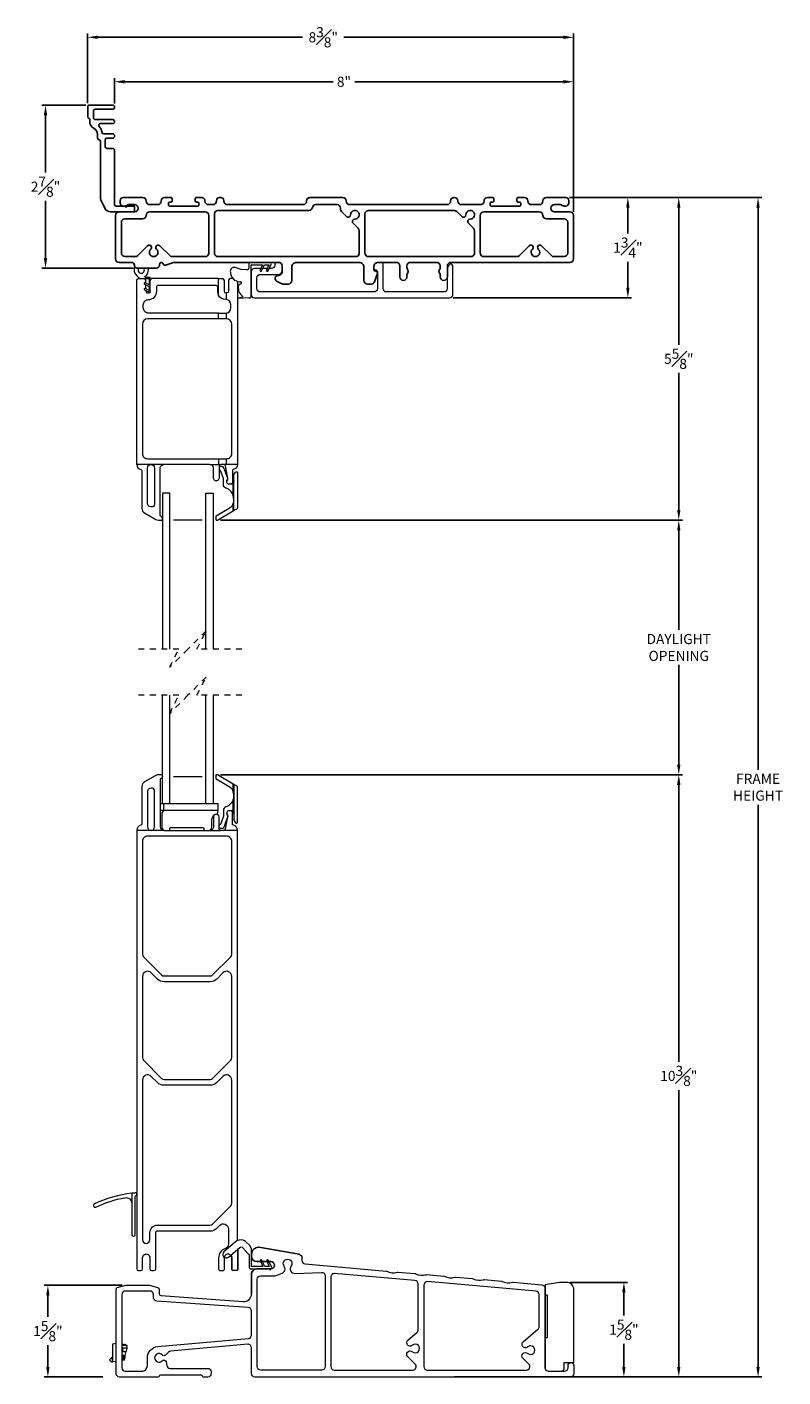
# Model space of a CAD drawing. Extents: x 140.8 to 185.7, y 2.4 to 54.5.
# Drawn here: x 140.8 to 153.9, y 31.1 to 54.5 of the extents above; entities that cross this region are included whole.
import ezdxf

# ---------------------------------------------------------------- set-up
doc = ezdxf.new("R2010")
doc.units = 0
doc.header["$LTSCALE"] = 0.3
doc.header["$MEASUREMENT"] = 0
doc.linetypes.add('HIDDEN', pattern=[0.375, 0.25, -0.125])
doc.styles.add('ARCHITECTURAL', font='simplex.shx')
doc.dimstyles.new('DIM-MMSTACKED', dxfattribs={"dimscale": 0, "dimtxt": 0.125, "dimasz": 0.125, "dimexe": 0.063, "dimexo": 0.063, "dimgap": 0.07, "dimtad": 0, "dimtih": 1, "dimtoh": 1, "dimdec": 4, "dimzin": 4, "dimdsep": 46, "dimlunit": 4, "dimtxsty": 'ARCHITECTURAL', "dimcen": 0.02, "dimclrt": 7, "dimadec": 0, "dimazin": 0, "dimtfac": 0.75, "dimtdec": 4, "dimtmove": 2, "dimatfit": 3, "dimfxl": 1, "dimfrac": 1, "dimtolj": 1, "dimtzin": 4, "dimarcsym": 0})

# ---------------------------------------------------------------- blocks, each defined once
blk = doc.blocks.new('*D0')
at = {"color": 0, "lineweight": -2, "ltscale": 3.333333, "transparency": 16777216}
for p, q in [((146.177, 45.912), (152.189, 45.912)), ((152.126, 45.737), (152.126, 44.009)), ((152.126, 41.675), (152.126, 43.403)), ((146.177, 41.5), (152.189, 41.5))]:
    blk.add_line(p, q, dxfattribs=at)
at = {"color": 0, "ltscale": 3.333333, "transparency": 16777216}
for points in [[(152.097, 45.737), (152.155, 45.737), (152.126, 45.912)], [(152.097, 41.675), (152.155, 41.675), (152.126, 41.5)]]:
    blk.add_solid(points, dxfattribs=at)
at = {"layer": 'Defpoints', "color": 0, "ltscale": 3.333333, "transparency": 16777216}
for p in [(146.114, 45.912), (146.114, 41.5), (152.126, 41.5)]:
    blk.add_point(p, dxfattribs=at)
at = {"color": 7, "ltscale": 3.333333, "transparency": 16777216, "insert": (152.126, 43.939), "char_height": 0.175, "attachment_point": 2, "style": 'ARCHITECTURAL'}
blk.add_mtext('\\A1;DAYLIGHT\\POPENING', dxfattribs=at)
blk = doc.blocks.new('*D1')
at = {"color": 0, "lineweight": -2, "ltscale": 3.333333, "transparency": 16777216}
for p, q in [((144.177, 41.5), (152.189, 41.5)), ((152.126, 41.325), (152.126, 36.526)), ((152.126, 31.238), (152.126, 36.036)), ((148.237, 31.063), (152.189, 31.063))]:
    blk.add_line(p, q, dxfattribs=at)
at = {"color": 0, "ltscale": 3.333333, "transparency": 16777216}
for points in [[(152.097, 41.325), (152.155, 41.325), (152.126, 41.5)], [(152.097, 31.238), (152.155, 31.238), (152.126, 31.063)]]:
    blk.add_solid(points, dxfattribs=at)
at = {"layer": 'Defpoints', "color": 0, "ltscale": 3.333333, "transparency": 16777216}
for p in [(144.114, 41.5), (152.126, 41.5), (148.174, 31.063)]:
    blk.add_point(p, dxfattribs=at)
at = {"color": 7, "ltscale": 3.333333, "transparency": 16777216, "insert": (152.126, 36.281), "char_height": 0.175, "attachment_point": 5, "style": 'ARCHITECTURAL'}
blk.add_mtext('\\A1;10{\\H1.000000x;\\S3#8;}"', dxfattribs=at)
blk = doc.blocks.new('*D2')
at = {"color": 0, "lineweight": -2, "ltscale": 3.333333, "transparency": 16777216}
for p, q in [((150.232, 51.504), (153.564, 51.504)), ((153.501, 51.329), (153.501, 41.587)), ((153.501, 31.238), (153.501, 40.98)), ((148.237, 31.063), (153.564, 31.063))]:
    blk.add_line(p, q, dxfattribs=at)
at = {"color": 0, "ltscale": 3.333333, "transparency": 16777216}
for points in [[(153.472, 51.329), (153.53, 51.329), (153.501, 51.504)], [(153.472, 31.238), (153.53, 31.238), (153.501, 31.063)]]:
    blk.add_solid(points, dxfattribs=at)
at = {"layer": 'Defpoints', "color": 0, "ltscale": 3.333333, "transparency": 16777216}
for p in [(150.169, 51.504), (148.174, 31.063), (153.501, 31.063)]:
    blk.add_point(p, dxfattribs=at)
at = {"color": 7, "ltscale": 3.333333, "transparency": 16777216, "insert": (153.501, 41.284), "char_height": 0.175, "attachment_point": 5, "style": 'ARCHITECTURAL'}
blk.add_mtext('\\A1;FRAME\\PHEIGHT', dxfattribs=at)
blk = doc.blocks.new('*D3')
at = {"color": 0, "lineweight": -2, "ltscale": 3.333333, "transparency": 16777216}
for p, q in [((150.232, 51.504), (151.306, 51.504)), ((151.243, 51.329), (151.243, 50.881)), ((151.243, 49.942), (151.243, 50.391)), ((148.213, 49.767), (151.306, 49.767))]:
    blk.add_line(p, q, dxfattribs=at)
at = {"color": 0, "ltscale": 3.333333, "transparency": 16777216}
for points in [[(151.214, 51.329), (151.272, 51.329), (151.243, 51.504)], [(151.214, 49.942), (151.272, 49.942), (151.243, 49.767)]]:
    blk.add_solid(points, dxfattribs=at)
at = {"layer": 'Defpoints', "color": 0, "ltscale": 3.333333, "transparency": 16777216}
for p in [(150.169, 51.504), (148.15, 49.767), (151.243, 49.767)]:
    blk.add_point(p, dxfattribs=at)
at = {"color": 7, "ltscale": 3.333333, "transparency": 16777216, "insert": (151.243, 50.636), "char_height": 0.175, "attachment_point": 5, "style": 'ARCHITECTURAL'}
blk.add_mtext('\\A1;1{\\H1.000000x;\\S3#4;}"', dxfattribs=at)
blk = doc.blocks.new('*D4')
at = {"color": 0, "lineweight": -2, "ltscale": 3.333333, "transparency": 16777216}
for p, q in [((150.232, 51.504), (152.189, 51.504)), ((152.126, 51.329), (152.126, 48.953)), ((152.126, 46.087), (152.126, 48.463)), ((144.177, 45.912), (152.189, 45.912))]:
    blk.add_line(p, q, dxfattribs=at)
at = {"color": 0, "ltscale": 3.333333, "transparency": 16777216}
for points in [[(152.097, 51.329), (152.155, 51.329), (152.126, 51.504)], [(152.097, 46.087), (152.155, 46.087), (152.126, 45.912)]]:
    blk.add_solid(points, dxfattribs=at)
at = {"layer": 'Defpoints', "color": 0, "ltscale": 3.333333, "transparency": 16777216}
for p in [(150.169, 51.504), (152.126, 51.504), (144.114, 45.912)]:
    blk.add_point(p, dxfattribs=at)
at = {"color": 7, "ltscale": 3.333333, "transparency": 16777216, "insert": (152.126, 48.708), "char_height": 0.175, "attachment_point": 5, "style": 'ARCHITECTURAL'}
blk.add_mtext('\\A1;5{\\H1.000000x;\\S5#8;}"', dxfattribs=at)
blk = doc.blocks.new('*D5')
at = {"color": 0, "lineweight": -2, "ltscale": 3.333333, "transparency": 16777216}
for p, q in [((142.475, 32.653), (141.121, 32.653)), ((141.184, 32.478), (141.184, 32.103)), ((141.184, 31.238), (141.184, 31.613)), ((142.139, 31.063), (141.121, 31.063))]:
    blk.add_line(p, q, dxfattribs=at)
at = {"color": 0, "ltscale": 3.333333, "transparency": 16777216}
for points in [[(141.155, 32.478), (141.213, 32.478), (141.184, 32.653)], [(141.155, 31.238), (141.213, 31.238), (141.184, 31.063)]]:
    blk.add_solid(points, dxfattribs=at)
at = {"layer": 'Defpoints', "color": 0, "ltscale": 3.333333, "transparency": 16777216}
for p in [(142.538, 32.653), (141.184, 31.063), (142.202, 31.063)]:
    blk.add_point(p, dxfattribs=at)
at = {"color": 7, "ltscale": 3.333333, "transparency": 16777216, "insert": (141.184, 31.858), "char_height": 0.175, "attachment_point": 5, "style": 'ARCHITECTURAL'}
blk.add_mtext('\\A1;1{\\H1.000000x;\\S5#8;}"', dxfattribs=at)
blk = doc.blocks.new('*D14')
at = {"color": 0, "lineweight": -2, "ltscale": 3.333333, "transparency": 16777216}
for p, q in [((141.874, 53.137), (141.874, 54.343)), ((142.049, 54.28), (145.602, 54.28)), ((150.124, 54.28), (146.317, 54.28)), ((150.299, 51.257), (150.299, 54.343))]:
    blk.add_line(p, q, dxfattribs=at)
at = {"color": 0, "ltscale": 3.333333, "transparency": 16777216}
for points in [[(142.049, 54.31), (142.049, 54.251), (141.874, 54.28)], [(150.124, 54.31), (150.124, 54.251), (150.299, 54.28)]]:
    blk.add_solid(points, dxfattribs=at)
at = {"layer": 'Defpoints', "color": 0, "ltscale": 3.333333, "transparency": 16777216}
for p in [(150.299, 54.28), (141.874, 53.074), (150.299, 51.194)]:
    blk.add_point(p, dxfattribs=at)
at = {"color": 7, "ltscale": 3.333333, "transparency": 16777216, "insert": (145.96, 54.28), "char_height": 0.175, "attachment_point": 5, "style": 'ARCHITECTURAL'}
blk.add_mtext('\\A1;8{\\H1.000000x;\\S3#8;}"', dxfattribs=at)
blk = doc.blocks.new('*D15')
at = {"color": 0, "lineweight": -2, "ltscale": 3.333333, "transparency": 16777216}
for p, q in [((141.841, 53.104), (141.08, 53.104)), ((141.143, 52.929), (141.143, 51.936)), ((141.143, 50.454), (141.143, 51.446)), ((142.671, 50.279), (141.08, 50.279))]:
    blk.add_line(p, q, dxfattribs=at)
at = {"color": 0, "ltscale": 3.333333, "transparency": 16777216}
for points in [[(141.114, 52.929), (141.172, 52.929), (141.143, 53.104)], [(141.114, 50.454), (141.172, 50.454), (141.143, 50.279)]]:
    blk.add_solid(points, dxfattribs=at)
at = {"layer": 'Defpoints', "color": 0, "ltscale": 3.333333, "transparency": 16777216}
for p in [(141.904, 53.104), (141.143, 50.279), (142.734, 50.279)]:
    blk.add_point(p, dxfattribs=at)
at = {"color": 7, "ltscale": 3.333333, "transparency": 16777216, "insert": (141.143, 51.691), "char_height": 0.175, "attachment_point": 5, "style": 'ARCHITECTURAL'}
blk.add_mtext('\\A1;2{\\H1.000000x;\\S7#8;}"', dxfattribs=at)
blk = doc.blocks.new('*D16')
at = {"color": 0, "lineweight": -2, "ltscale": 3.333333, "transparency": 16777216}
for p, q in [((142.339, 53.132), (142.339, 53.573)), ((142.514, 53.51), (146.132, 53.51)), ((150.124, 53.51), (146.506, 53.51)), ((150.299, 51.257), (150.299, 53.573))]:
    blk.add_line(p, q, dxfattribs=at)
at = {"color": 0, "ltscale": 3.333333, "transparency": 16777216}
for points in [[(142.514, 53.539), (142.514, 53.48), (142.339, 53.51)], [(150.124, 53.539), (150.124, 53.48), (150.299, 53.51)]]:
    blk.add_solid(points, dxfattribs=at)
at = {"layer": 'Defpoints', "color": 0, "ltscale": 3.333333, "transparency": 16777216}
for p in [(150.299, 53.51), (142.339, 53.069), (150.299, 51.194)]:
    blk.add_point(p, dxfattribs=at)
at = {"color": 7, "ltscale": 3.333333, "transparency": 16777216, "insert": (146.319, 53.51), "char_height": 0.175, "attachment_point": 5, "style": 'ARCHITECTURAL'}
blk.add_mtext('\\A1;8"', dxfattribs=at)
blk = doc.blocks.new('*D22')
at = {"color": 0, "lineweight": -2, "ltscale": 3.333333, "transparency": 16777216}
for p, q in [((150.244, 32.703), (151.237, 32.703)), ((151.174, 32.528), (151.174, 32.128)), ((151.174, 31.238), (151.174, 31.638)), ((150.309, 31.063), (151.237, 31.063))]:
    blk.add_line(p, q, dxfattribs=at)
at = {"color": 0, "ltscale": 3.333333, "transparency": 16777216}
for points in [[(151.145, 32.528), (151.203, 32.528), (151.174, 32.703)], [(151.145, 31.238), (151.203, 31.238), (151.174, 31.063)]]:
    blk.add_solid(points, dxfattribs=at)
at = {"layer": 'Defpoints', "color": 0, "ltscale": 3.333333, "transparency": 16777216}
for p in [(150.181, 32.703), (150.246, 31.063), (151.174, 31.063)]:
    blk.add_point(p, dxfattribs=at)
at = {"color": 7, "ltscale": 3.333333, "transparency": 16777216, "insert": (151.174, 31.883), "char_height": 0.175, "attachment_point": 5, "style": 'ARCHITECTURAL'}
blk.add_mtext('\\A1;1{\\H1.000000x;\\S5#8;}"', dxfattribs=at)
blk = doc.blocks.new('WS')
at = {"color": 7, "linetype": 'Continuous', "lineweight": 0}
for p, q in [((-0.575, 0.041), (-0.586, 0.236)), ((-0.082, 0.181), (-0.05, 0.284)), ((-0.575, 0.041), (-0.575, 0.026)), ((-0.555, 0.006), (-0.006, 0.006)), ((-0.295, 0.205), (-0.295, 0.193)), ((-0.091, 0.083), (-0.082, 0.179)), ((0.01, 0.046), (-0.061, 0.046)), ((0, 0), (0, -0.192)), ((0.04, -0.333), (0.04, 0.016)), ((-0.106, -0.175), (0, -0.225)), ((0, -0.192), (-0.094, -0.148)), ((0, -0.225), (0, -0.303)), ((-0.106, -0.286), (0.008, -0.34)), ((0, -0.303), (-0.094, -0.259)), ((0.032, -0.34), (0.04, -0.333))]:
    blk.add_line(p, q, dxfattribs=at)
for centre, radius, start, end in [((-0.581, 0.236), 0.00525, 9.6608, 184.56), ((-0.286, 0.267), 0.291, 185.8409, 202.8787), ((-0.127, 0.197), 0.168, 97.7235, 177.2478), ((-0.068, -0.076), 0.447, 98.0066, 100.507), ((-0.112, 0.304), 0.0655, 342.5423, 105.997), ((-0.555, 0.026), 0.02, 179.4303, 269.9999), ((-0.549, 0.157), 0.00661, 214.0168, 324.8338), ((-0.394, 0.052), 0.181, 114.0332, 145.8251), ((-0.388, -0.033), 0.263, 87.7165, 107.706), ((-0.381, 0.18), 0.0495, 7.7775, 85.6118), ((-0.32, 0.188), 0.012, 187.7853, 230.8514), ((-0.315, 0.194), 0.0201, 230.8533, 356.1939), ((-0.056, 0.081), 0.0346, 175.7253, 262.0685), ((-0.073, 0.178), 0.00987, 162.4669, 175.0824), ((-0.006, 0), 0.006, 359.9857, 90.0066), ((0.01, 0.016), 0.03, 0.0007, 90.0005), ((-0.1, -0.162), 0.015, 64.9229, 244.9321), ((-0.1, -0.273), 0.015, 64.9229, 244.9321), ((0.02, -0.324), 0.02, 232.0649, 306.0981)]:
    blk.add_arc(centre, radius, start, end, dxfattribs=at)

msp = doc.modelspace()

# ---------------------------------------------------------------- linework, layer by layer
at = {"color": 7, "linetype": 'Continuous', "lineweight": 0}
msp.add_line((144.3942, 50.0995), (144.3479, 50.0995), dxfattribs=at)
at = {"color": 7, "linetype": 'Continuous'}
msp.add_lwpolyline([(142.5125, 51.3545), (142.369, 51.3545, -0.4142136), (142.339, 51.3845), (142.339, 52.3245, 0.4142136), (142.309, 52.3545), (142.2091, 52.3545, -0.4142136), (142.1791, 52.3845), (142.1791, 52.5045, -0.4142136), (142.2091, 52.5345), (142.309, 52.5345, 0.4142136), (142.339, 52.5645), (142.339, 52.5745, 0.4142136), (142.309, 52.6045), (142.153, 52.6045, -0.3671347), (142.1234, 52.6296, 0.1448169), (142.0727, 52.7343, -0.6513989), (142.0949, 52.7845), (142.309, 52.7845, 0.4142136), (142.339, 52.8145), (142.339, 52.8245, 0.4142136), (142.309, 52.8545), (142.0054, 52.8545, -0.4142136), (141.9754, 52.8845), (141.9754, 53.0045, -0.4142136), (142.0054, 53.0345), (142.309, 53.0345, 0.4142136), (142.339, 53.0645), (142.339, 53.0745, 0.4142136), (142.309, 53.1045), (141.9041, 53.1045, 0.4142136), (141.8741, 53.0745), (141.8741, 52.9071, 0.2932528), (141.8916, 52.8798, -0.2932528), (141.9091, 52.8526), (141.9091, 52.8193, 0.2827444), (141.9776, 52.7078, -0.2827444), (142.0462, 52.5963), (142.0462, 52.5317, 0.3799185), (142.0726, 52.5019, -0.3799185), (142.0991, 52.4721), (142.0991, 51.476, 0.1134065), (142.1021, 51.4629), (142.1731, 51.3165, 0.2873108), (142.2721, 51.2545), (142.689, 51.2545), (142.689, 51.3545), (142.5649, 51.3545, 0.1989124), (142.5543, 51.3501), (142.5387, 51.3345), (142.5231, 51.3501, 0.1989124), (142.5125, 51.3545), (142.4915, 51.3545)], format="xyb", dxfattribs=at)
for points in [[(149.509, 51.4445), (149.509, 51.4395, 0.4142136), (149.569, 51.3795), (149.709, 51.3795, 0.4142136), (149.769, 51.4395), (149.769, 51.4445, -0.4142136), (149.829, 51.5045), (150.169, 51.5045, -0.4142136), (150.219, 51.4545), (150.219, 51.4045, -0.4142136), (150.169, 51.3545), (150.1464, 51.3545, -0.1573774), (150.1055, 51.3677, 0.1573774), (150.069, 51.3795), (149.969, 51.3795, 1), (149.969, 51.2545), (150.239, 51.2545, -0.4142136), (150.299, 51.1945), (150.299, 50.4395, -0.4142136), (150.239, 50.3795), (148.172, 50.3795, 0.4142136), (148.112, 50.3195), (148.112, 50.13, -1), (147.987, 50.13), (147.987, 50.166, 0.1690999), (147.9805, 50.1847, -0.3481553), (147.9805, 50.2623, 0.1690999), (147.987, 50.2809), (147.987, 50.3195, 0.4142136), (147.927, 50.3795), (147.472, 50.3795, 0.4142136), (147.412, 50.3195), (147.412, 50.2809, 0.1690999), (147.4185, 50.2623, -0.3481553), (147.4185, 50.1847, 0.1690999), (147.412, 50.166), (147.412, 50.13, -1), (147.287, 50.13), (147.287, 50.3195, 0.4142136), (147.227, 50.3795), (146.916, 50.3795, 0.4142136), (146.836, 50.2995), (146.836, 50.263, 0.4142136), (146.8695, 50.2295, -0.519687), (146.901, 50.1846), (146.8503, 50.0441, -0.3160605), (146.7938, 50.0045), (146.726, 50.0045, -0.4142136), (146.666, 50.0645), (146.666, 50.2995, 0.4142136), (146.586, 50.3795), (145.496, 50.3795, 0.4142136), (145.416, 50.2995), (145.416, 50.0645, -0.4142136), (145.356, 50.0045), (145.261, 50.0045, -0.1236609), (145.2327, 50.0116), (145.151, 50.0554, -0.7798964), (145.1746, 50.1495, 0.4142136), (145.246, 50.2208), (145.246, 50.3195, 0.4142136), (145.186, 50.3795), (143.3799, 50.3795, 0.0782563), (143.3645, 50.3771), (143.2217, 50.3309, -0.4291096), (143.1835, 50.3517), (143.182, 50.3572, 0.3394543), (143.153, 50.3795), (143.152, 50.3795, 0.4142136), (143.122, 50.3495), (143.122, 50.3395, -0.4142136), (143.062, 50.2795), (142.734, 50.2795, -0.4142136), (142.684, 50.3295, 0.4142136), (142.634, 50.3795), (142.419, 50.3795, -0.4142136), (142.359, 50.4395), (142.359, 51.1945, -0.4142136), (142.419, 51.2545), (142.689, 51.2545, 1), (142.689, 51.3795), (142.589, 51.3795, 0.1573774), (142.5524, 51.3677, -0.1573774), (142.5115, 51.3545), (142.489, 51.3545, -0.4142136), (142.439, 51.4045), (142.439, 51.4545, -0.4142136), (142.489, 51.5045), (142.829, 51.5045, -0.4142136), (142.889, 51.4445), (142.889, 51.4395, 0.4142136), (142.949, 51.3795), (143.089, 51.3795, 0.4142136), (143.149, 51.4395), (143.149, 51.4445, -0.4142136), (143.209, 51.5045), (143.319, 51.5045, -0.4142136), (143.339, 51.4845), (143.339, 51.4445, -0.4142136), (143.319, 51.4245), (143.294, 51.4245, 0.4142136), (143.274, 51.4045), (143.274, 51.3745, 0.4142136), (143.294, 51.3545), (143.784, 51.3545, 0.4142136), (143.804, 51.3745), (143.804, 51.4045, 0.4142136), (143.784, 51.4245), (143.759, 51.4245, -0.4142136), (143.739, 51.4445), (143.739, 51.4845, -0.4142136), (143.759, 51.5045), (143.849, 51.5045, -0.4142136), (143.909, 51.4445), (143.909, 51.4395, 0.4142136), (143.969, 51.3795), (144.049, 51.3795, 0.4142136), (144.109, 51.4395), (144.109, 51.4545, -0.4142136), (144.159, 51.5045), (144.184, 51.5045, -0.4142136), (144.234, 51.4545), (144.234, 51.4395, 0.4142136), (144.294, 51.3795), (145.6115, 51.3795, 0.4142136), (145.6715, 51.4395), (145.6715, 51.4445, -0.4142136), (145.7315, 51.5045), (146.299, 51.5045, -0.4142136), (146.359, 51.4445), (146.359, 51.4395, 0.4142136), (146.419, 51.3795), (148.109, 51.3795, 0.4142136), (148.169, 51.4395), (148.169, 51.4445, -0.4142136), (148.229, 51.5045), (148.234, 51.5045, -0.4142136), (148.294, 51.4445), (148.294, 51.4395, 0.4142136), (148.354, 51.3795), (148.689, 51.3795, 0.4142136), (148.749, 51.4395), (148.749, 51.4445, -0.4142136), (148.809, 51.5045), (148.899, 51.5045, -0.4142136), (148.919, 51.4845), (148.919, 51.4445, -0.4142136), (148.899, 51.4245), (148.874, 51.4245, 0.4142136), (148.854, 51.4045), (148.854, 51.3745, 0.4142136), (148.874, 51.3545), (149.364, 51.3545, 0.4142136), (149.384, 51.3745), (149.384, 51.4045, 0.4142136), (149.364, 51.4245), (149.339, 51.4245, -0.4142136), (149.319, 51.4445), (149.319, 51.4845, -0.4142136), (149.339, 51.5045), (149.449, 51.5045, -0.4142136)], [(142.889, 51.1945, -0.4142136), (142.829, 51.1345), (142.519, 51.1345, 0.4142136), (142.459, 51.0745), (142.459, 50.5395, 0.4142136), (142.519, 50.4795), (142.699, 50.4795, 0.1989124), (142.7415, 50.497), (142.9125, 50.6681, -1.0189013), (142.968, 50.6105, 2.5481374), (143.07, 50.6105, -1.0189013), (143.1255, 50.6681), (143.2965, 50.497, 0.1989124), (143.3389, 50.4795), (143.914, 50.4795, 0.3659774), (143.9731, 50.5295, 0.0418865), (143.974, 50.5395), (143.974, 50.9895), (143.974, 51.1945, 0.4142136), (143.914, 51.2545), (142.949, 51.2545, 0.4142136)], [(146.5062, 51.1295, 2.5481374), (146.434, 51.2017, -0.6818059), (146.3658, 51.1719), (146.2766, 51.2611, -0.1989124), (146.259, 51.3035), (146.259, 51.3195, 0.4142136), (146.199, 51.3795), (145.8298, 51.3795, 0.3659774), (145.7706, 51.3295, -0.3659774), (145.7115, 51.2795), (144.134, 51.2795, 0.4142136), (144.074, 51.2195), (144.074, 50.9895), (144.074, 50.5395, 0.0418865), (144.0748, 50.5295, 0.3659774), (144.134, 50.4795), (146.524, 50.4795, 0.3659774), (146.5831, 50.5295, 0.0418865), (146.584, 50.5395), (146.584, 50.9288, 0.1989124), (146.5664, 50.9713), (146.5482, 50.9895), (146.4764, 51.0613, -0.6818059)], [(148.5062, 51.1295, 2.5481374), (148.434, 51.2017, -0.6818059), (148.3658, 51.1719), (148.2758, 51.2619, 0.1989124), (148.2333, 51.2795), (146.744, 51.2795, 0.4142136), (146.684, 51.2195), (146.684, 50.9895), (146.684, 50.5395, 0.0418865), (146.6848, 50.5295, 0.3659774), (146.744, 50.4795), (148.524, 50.4795, 0.3659774), (148.5831, 50.5295, 0.0418865), (148.584, 50.5395), (148.584, 50.9288, 0.1989124), (148.5664, 50.9713), (148.5482, 50.9895), (148.4764, 51.0613, -0.6818059)], [(150.139, 51.1345), (149.829, 51.1345, -0.4142136), (149.769, 51.1945, 0.4142136), (149.709, 51.2545), (148.744, 51.2545, 0.4142136), (148.684, 51.1945), (148.684, 50.9895), (148.684, 50.5395, 0.0418865), (148.6848, 50.5295, 0.3659774), (148.744, 50.4795), (149.319, 50.4795, 0.1989124), (149.3615, 50.497), (149.5325, 50.6681, -1.0189013), (149.588, 50.6105, 2.5481374), (149.69, 50.6105, -1.0189013), (149.7455, 50.6681), (149.9165, 50.497, 0.1989124), (149.9589, 50.4795), (150.139, 50.4795, 0.4142136), (150.199, 50.5395), (150.199, 51.0745, 0.4142136)]]:
    msp.add_lwpolyline(points, format="xyb", close=True, dxfattribs=at)
at = {"color": 7, "linetype": 'Continuous', "lineweight": 0}
for points in [[(142.6923, 50.3018, 0.3580879), (142.7253, 50.1467), (142.761, 50.112, 0.1884863), (142.7908, 50.0995)], [(144.8761, 50.272), (144.7697, 50.272, 0.4142223), (144.7097, 50.212), (144.7097, 49.827, 0.4142334), (144.7697, 49.767), (148.1497, 49.767, 0.4142338), (148.2097, 49.827), (148.2097, 50.302, 0.4142234), (148.1597, 50.352, 0.1368546), (148.1367, 50.3294), (148.1097, 50.2827), (148.1097, 49.927, -0.4142083), (148.0497, 49.867), (147.0597, 49.867, -0.4142112), (146.9997, 49.927), (146.9997, 50.3495, 0.4142271), (146.9697, 50.3795), (146.8997, 50.3795, 0.3831177), (146.8372, 50.3099), (146.8372, 50.2795, 0.4142157), (146.8672, 50.2495), (146.8697, 50.2495, -0.4142239), (146.8997, 50.2195), (146.8997, 49.927, -0.4142112), (146.8397, 49.867), (144.8697, 49.867, -0.4142108), (144.8097, 49.927), (144.8097, 50.112, -0.4142223), (144.8697, 50.172), (145.1847, 50.172, 0.4142108), (145.2447, 50.232), (145.2447, 50.332)], [(145.1431, 50.3795, 0.2324503), (145.1197, 50.332, -0.4142108), (145.0597, 50.272), (145.0203, 50.272)], [(144.1442, 49.3995), (144.1442, 49.4995), (144.2692, 49.4995), (144.2772, 49.4998), (144.2772, 49.3995), (144.1442, 49.3995), (142.9142, 49.3995, 0.4141991), (142.8242, 49.3095), (142.8242, 47.0665, 0.4142232), (142.9142, 46.9765), (144.1442, 46.9765), (144.2772, 46.9765), (144.2772, 46.8765), (144.2372, 46.8765), (144.1842, 46.8765, 0.414198), (144.1542, 46.8465), (144.1542, 46.6445, -1.0000016), (144.0542, 46.6445), (144.0542, 46.8165, 0.4141994), (143.9942, 46.8765), (143.1942, 46.8765), (142.9742, 46.8765, -0.4142072), (143.0342, 46.8165), (143.0342, 46.1865, -0.4931671), (142.9775, 46.143), (142.9475, 46.1511, -0.3394362), (142.9142, 46.1945), (142.9142, 46.8165, -0.4141989), (142.9742, 46.8765), (142.7242, 46.8765), (142.7242, 50.0695, -0.4141779), (142.7542, 50.0995), (142.7908, 50.0995), (142.9382, 50.0995), (142.9382, 49.9878), (142.8715, 50.0231, 0.9999849), (142.8598, 50.0011), (142.9382, 49.9595), (142.9382, 49.8918), (142.8715, 49.9272, 0.9999271), (142.8598, 49.9051), (142.943, 49.8609, 0.2828181), (142.9534, 49.861), (142.9672, 49.8695), (142.9582, 49.8695), (142.9582, 50.1095, 0.4142876), (142.9482, 50.1195), (142.8783, 50.1195, -0.7437575), (142.8721, 50.1402, 0.0779669), (142.9007, 50.1663, 0.244746), (142.9231, 50.2795)], [(142.7608, 50.2795), (142.7524, 50.2655), (142.7482, 50.2445, 1.4218213), (142.8456, 50.2795)], [(142.8802, 50.0185), (142.8802, 50.0695, 0.4141736), (142.8502, 50.0995)], [(144.1442, 50.0995), (142.9882, 50.0995, 0.4141736), (142.9582, 50.0695)], [(144.2392, 50.0769), (144.2396, 50.0753), (144.2402, 50.0695), (144.2402, 49.8795, 0.4141982), (144.2702, 49.8495), (144.2772, 49.8495), (144.2772, 49.7342), (144.2702, 49.7345, -0.2695216), (144.1442, 49.8077), (144.1442, 50.0995), (144.2102, 50.0995), (144.216, 50.0989), (144.2187, 50.0982)], [(144.3182, 50.0736), (144.3182, 49.8795, -0.4141976), (144.2882, 49.8495), (144.2772, 49.8495)], [(144.1442, 49.4995), (142.9292, 49.4995, -0.4142151), (142.8392, 49.5895), (142.8392, 49.6455, -0.4142185), (142.9282, 49.7345, 0.4142177), (143.0732, 49.8795), (143.0732, 49.9545, -0.4142228), (143.1032, 49.9845), (144.0952, 49.9845, -0.4142239), (144.1252, 49.9545), (144.1252, 49.8795, 0.1301433), (144.1442, 49.8077)], [(142.8802, 49.8943), (142.8802, 49.8795, 0.4141989), (142.9102, 49.8495), (142.9282, 49.8495, 0.2176254), (142.9509, 49.8598)], [(144.4742, 50.0503), (144.4742, 46.8765, -0.3616214), (144.4006, 46.788, 0.3616376), (144.3842, 46.7683), (144.3842, 46.5665, -0.4142383), (144.3542, 46.5365)], [(144.2772, 49.4998, 0.3882949), (144.3592, 49.5895), (144.3592, 49.6455, 0.3912317), (144.2772, 49.7342)], [(144.2772, 46.9765), (144.2842, 46.9765, 0.4142228), (144.3742, 47.0665), (144.3742, 49.3095, 0.4141988), (144.2842, 49.3995), (144.2772, 49.3995)], [(142.7242, 46.8765, 0.3616052), (142.7978, 46.788, -0.3616204), (142.8142, 46.7683), (142.8142, 46.1156, 0.2679326), (142.8592, 46.0377), (143.0553, 45.9244, 0.1317248), (143.1003, 45.9124), (143.1452, 45.9124, 0.4142771), (143.1742, 45.9414)], [(143.1742, 45.9434, 0.3211261), (143.1545, 45.9708, -0.3211766), (143.1342, 45.9992), (143.1342, 46.8165, -0.4142129), (143.1942, 46.8765)], [(144.2892, 46.584), (144.2892, 46.6065, 0.4403353), (144.303, 46.6325), (144.2372, 46.8182, 0.3175119), (144.2042, 46.8415), (144.1842, 46.8415, 0.2632627), (144.1542, 46.8245)], [(144.4092, 46.5915, -0.1543575), (144.3992, 46.5598, -0.2442894), (144.3542, 46.5365), (144.3192, 46.5365, -0.41422), (144.2892, 46.5665), (144.2892, 46.584, -0.1988625), (144.298, 46.6053, 0.1990096), (144.3042, 46.6203), (144.3042, 46.6339, 0.0430973), (144.3037, 46.639), (144.2668, 46.8516, 0.3645934), (144.2372, 46.8765)], [(144.4092, 46.2898), (144.4042, 46.2898), (144.4042, 46.2437, -0.0648137), (144.3992, 46.2053, -0.1996557), (144.3292, 46.1138), (144.1042, 45.9839, 0.2678941), (144.0942, 45.9666), (144.0942, 45.9319, 0.5773783), (144.1242, 45.9146), (144.3992, 46.0734, -0.0031389), (144.4092, 46.0792), (144.4092, 46.6728, -0.1989029), (144.4385, 46.7435), (144.44, 46.745, -0.6682168), (144.4742, 46.7309), (144.4742, 46.1282, -0.2679473), (144.4642, 46.1109), (144.4092, 46.0792)], [(144.4042, 46.2898, 0.0579298), (144.3992, 46.3328, 0.2665757), (144.2716, 46.4691, -0.3295744), (144.2292, 46.5265), (144.2292, 46.6313), (144.1793, 46.7718, -0.2263966), (144.1542, 46.7884)], [(143.1742, 41.4705, 0.4141394), (143.1452, 41.4995), (143.1003, 41.4995, 0.1316681), (143.0553, 41.4874), (142.8592, 41.3742, 0.2679623), (142.8142, 41.2962), (142.8142, 40.6435, -0.3616733), (142.7978, 40.6238, 0.3616223), (142.7242, 40.5353), (142.7242, 34.2327), (142.7242, 34.228), (142.7242, 32.9377, 0.4141779), (142.7542, 32.9077), (142.7967, 32.9077, 0.4141744), (142.8267, 32.9377), (142.8267, 33.1292, -1.000003), (142.9517, 33.1292), (142.9517, 32.9377, 0.4141744), (142.9817, 32.9077), (143.0242, 32.9077, 0.4141758), (143.0542, 32.9377), (143.0542, 33.5652, -0.4142196), (143.0842, 33.5952), (143.9993, 33.5952, 0.1989087), (144.1125, 33.6421), (144.1605, 33.6901, -0.6681707), (144.3142, 33.6265), (144.3142, 33.367, -0.3197642), (144.2536, 33.2819, 0.3181705), (144.1442, 33.1293), (144.1442, 32.9378, 0.4142241), (144.1742, 32.9078), (144.2167, 32.9078, 0.4142237), (144.2467, 32.9378), (144.2467, 33.1293), (144.2467, 33.1311)], [(143.1742, 41.4685, -0.3211205), (143.1545, 41.441, 0.3211865), (143.1342, 41.4126), (143.1342, 40.5953, 0.4142067), (143.1942, 40.5353), (143.9942, 40.5353), (144.1842, 40.5353, -0.4142184), (144.1542, 40.5653), (144.1542, 40.7673, 0.9999823), (144.0542, 40.7673), (144.0542, 40.5953, -0.4141994), (143.9942, 40.5353)], [(144.4092, 41.3327), (144.4092, 40.739, 0.1989174), (144.4385, 40.6683), (144.44, 40.6668, 0.6681384), (144.4742, 40.6809), (144.4742, 41.2836, 0.2679864), (144.4642, 41.3009), (144.4092, 41.3327), (144.409, 41.3327), (144.4086, 41.333), (144.4078, 41.3334), (144.4068, 41.334), (144.4056, 41.3347), (144.4042, 41.3355), (144.4026, 41.3365), (144.4009, 41.3374), (144.3992, 41.3384), (144.1242, 41.4972, 0.5773783), (144.0942, 41.4799), (144.0942, 41.4452, 0.2678941), (144.1042, 41.4279), (144.3292, 41.298, -0.1996557), (144.3992, 41.2065), (144.3992, 41.3384)], [(144.4042, 41.1681, 0.0648201), (144.3992, 41.2065), (144.4092, 41.2065)], [(144.4092, 41.1681), (144.4042, 41.1681), (144.4042, 41.122, -0.0579215), (144.3992, 41.079, -0.2665757), (144.2716, 40.9427, 0.3295874), (144.2292, 40.8853), (144.2292, 40.7805), (144.1793, 40.64, 0.2263966), (144.1542, 40.6234)], [(143.2166, 40.8806, 0.4142007), (143.1617, 40.8257), (143.1617, 40.5903, 0.4141852), (143.2167, 40.5353)], [(143.9716, 40.5353, 0.4141992), (144.0267, 40.5905), (144.0267, 40.708, -0.1921592), (144.0578, 40.786)], [(144.1093, 40.8171), (144.1159, 40.8187, 0.3528305), (144.1317, 40.8383), (144.1317, 40.8606, 0.414222), (144.1117, 40.8806)], [(144.4742, 33.4276), (144.4742, 40.5353, 0.3616159), (144.4006, 40.6238, -0.3616143), (144.3842, 40.6435), (144.3842, 40.8453, 0.4142486), (144.3542, 40.8753), (144.3192, 40.8753, 0.4142381), (144.2892, 40.8453), (144.2892, 40.8278), (144.2892, 40.8053, -0.4402489), (144.303, 40.7793), (144.2372, 40.5936, -0.3174802), (144.2042, 40.5703), (144.1842, 40.5703, -0.2631995), (144.1542, 40.5873)], [(144.4742, 40.5353), (144.2372, 40.5353, 0.3645934), (144.2668, 40.5602), (144.3037, 40.7728, 0.0430973), (144.3042, 40.7779), (144.3042, 40.7916, 0.1989047), (144.298, 40.8066, -0.1989366), (144.2892, 40.8278)], [(144.4092, 40.8203, 0.1543575), (144.3992, 40.852, 0.2442894), (144.3542, 40.8753)], [(143.2779, 40.5353, 0.4141534), (143.2979, 40.5553), (143.2979, 40.5653, -0.4142569), (143.3179, 40.5853), (143.8704, 40.5853, -0.4142566), (143.8904, 40.5653), (143.8904, 40.5553, 0.4141543), (143.9104, 40.5353)], [(142.7242, 34.2327, 0.4370668), (142.7026, 34.2526, 0.0079877), (142.6392, 34.2467, 0.084858), (141.9912, 34.0612), (141.9763, 34.0452), (141.9744, 34.0374), (141.9742, 34.0353), (141.9742, 34.0346), (141.9742, 34.0344), (141.9742, 34.0343), (141.9742, 34.0343), (141.9742, 34.0342), (141.9742, 34.0342), (141.9742, 34.0341), (141.9742, 34.0341), (141.9742, 34.034), (141.9742, 34.0339), (141.9742, 34.0338), (141.9742, 34.0337), (141.9742, 34.0335), (141.9742, 34.0333), (141.9806, 34.0148), (141.9984, 34.0048), (142.0172, 34.0072, -0.0686292), (142.5219, 34.1694, -0.4630353), (142.6392, 34.0719, -0.0023658), (142.6392, 34.0709), (142.6392, 33.5327, 1.0000062), (142.6992, 33.5327), (142.6992, 34.1909, -0.3056382), (142.7117, 34.2094, 0.3055299), (142.7242, 34.228)], [(144.6895, 33.3349, 0.0402521), (144.6839, 33.3407), (144.6087, 33.4128, 0.1326846), (144.5722, 33.4328, 0.2400408), (144.4324, 33.3994), (144.2366, 33.2326, 0.9999991), (144.3145, 33.1412), (144.5103, 33.308, -0.4121019), (144.564, 33.3039), (144.6507, 33.2037, 0.119516), (144.6661, 33.1926, -0.3062289), (144.6756, 33.1787), (144.6756, 32.9672, 0.4142249), (144.7056, 32.9372), (145.0345, 32.9372, -0.5008255), (145.0374, 32.9334), (145.0343, 32.9232, 0.7258138), (145.0416, 32.9208), (145.0617, 32.9454, 0.3347474), (145.0613, 32.9695), (145.008, 33.0836, 1.000002), (144.9808, 33.0709), (145.0246, 32.9772), (144.9466, 32.9772), (144.8969, 33.0836, 1.0000066), (144.8697, 33.0709), (144.9135, 32.9772), (144.7216, 32.9772, -0.4140739), (144.7156, 32.9832), (144.7156, 33.2676, 0.1868116), (144.6895, 33.3349)], [(144.4742, 33.2828), (144.4742, 32.9378, -0.4142239), (144.4442, 32.9078), (144.4017, 32.9078, -0.4142239), (144.3717, 32.9378), (144.3717, 33.1293, 0.2194435), (144.3498, 33.1768)], [(144.4808, 33.2828), (144.4808, 32.9378, -0.4142239), (144.4508, 32.9078), (144.4083, 32.9078, -0.4142239), (144.3783, 32.9378), (144.3783, 33.1292, 0.2194435), (144.3563, 33.1768)], [(145.541, 33.1892), (144.8406, 33.3127, 0.4142114), (144.7156, 33.1877), (144.7156, 33.1522, 0.4141994), (144.8056, 33.0622), (145.0506, 33.0622, -1.0000171), (145.0506, 32.9372), (144.8056, 32.9372, 0.4141994), (144.7156, 32.8472), (144.7156, 32.5022)], [(144.3717, 33.1293, 1.000003), (144.2467, 33.1293)], [(142.3656, 31.356), (142.3656, 32.5828, -0.3394598), (142.3878, 32.6118), (142.5367, 32.6517, -0.0656633), (142.5445, 32.6527), (142.9366, 32.6527, -0.0656649), (142.9444, 32.6517), (143.0933, 32.6118, -0.3394656), (143.1156, 32.5828), (143.1156, 32.5026, 0.3939192), (143.1435, 32.4727), (144.5765, 32.3725)], [(144.6597, 32.2664), (143.0714, 32.3775, -0.3938931), (143.0156, 32.4374), (143.0156, 32.4927, 0.4142112), (142.9556, 32.5527), (142.5256, 32.5527, 0.4142119), (142.4656, 32.4927), (142.4656, 31.2227, 0.4141758), (142.5256, 31.1627), (142.8106, 31.1627, 0.4142099), (142.9106, 31.2627), (142.9106, 31.3941, -0.388878), (143.0931, 31.5934), (144.6608, 31.7305)], [(150.0809, 31.1627, 0.4141767), (150.1409, 31.2227), (150.1409, 31.2627), (150.1409, 31.3127), (150.3059, 31.3127), (150.3059, 32.5777, 0.4142235), (150.1809, 32.7027), (150.0559, 32.7027), (149.8059, 32.6586), (149.8059, 32.4886), (149.8449, 32.4886), (149.8449, 31.7386), (149.8059, 31.7386), (149.8059, 31.2252, 0.4141838), (149.8684, 31.1627)], [(149.8059, 32.6027), (149.8059, 31.2227, 0.4141751), (149.8659, 31.1627), (150.1459, 31.1627, 0.4141767), (150.2059, 31.2227), (150.2059, 31.2627, -0.9999721), (150.3059, 31.2627)], [(144.6503, 31.6292), (143.3127, 31.5122, 0.1725172), (143.2761, 31.4955), (143.2227, 31.4437, -0.4209194), (143.1655, 31.4451, 2.5481486), (143.1655, 31.3431, -0.6196395), (143.2343, 31.3229), (143.2449, 31.2623, 0.363961), (143.304, 31.2127), (143.9556, 31.2127)], [(142.3098, 31.3867, 0.4394358), (142.3121, 31.3611)], [(142.4656, 31.5062, 0.8780677), (142.4656, 31.5608)], [(142.4779, 31.519, 0.5941527), (142.4656, 31.5547)]]:
    msp.add_lwpolyline(points, format="xyb", dxfattribs=at)
for points in [[(144.9872, 50.272), (144.9092, 50.272)], [(142.8802, 49.9226), (142.8802, 49.9902)], [(144.4742, 50.0345), (144.4742, 50.0503)], [(143.9942, 46.8765), (144.1442, 46.8765), (144.1842, 46.8765)], [(144.1442, 46.9765), (144.1442, 46.8765)], [(144.4742, 46.8765), (144.2772, 46.8765)], [(144.4092, 46.3328), (144.3992, 46.3328), (144.3992, 46.5598)], [(143.2992, 43.6772), (143.2992, 46.3779), (143.1742, 46.3779), (143.1742, 43.6772)], [(143.9242, 43.6772), (143.9242, 46.3779), (144.0492, 46.3779), (144.0492, 43.6772)], [(144.3192, 46.5365), (144.3134, 46.537)], [(144.3992, 46.0734), (144.3992, 46.2053), (144.4092, 46.2053)], [(144.4092, 46.2437), (144.4042, 46.2437)], [(143.8617, 45.9092), (143.3617, 45.9092)], [(144.0492, 42.8772), (144.0492, 40.9987), (144.1317, 40.9987), (144.1317, 40.8806), (143.1342, 40.8806)], [(143.1342, 40.9987), (143.1742, 40.9987), (143.2992, 40.9987), (143.9242, 40.9987), (143.9242, 42.8772)], [(143.1742, 40.9987), (143.1742, 42.8772)], [(143.2992, 40.9987), (143.2992, 42.8772)], [(143.3617, 41.4674), (143.8617, 41.4674)], [(143.1868, 40.9987), (143.1868, 40.8806)], [(143.9242, 40.9987), (144.0492, 40.9987)], [(144.3992, 40.852), (144.3992, 41.079), (144.4092, 41.079)], [(144.4042, 41.122), (144.4092, 41.122)], [(143.1942, 40.5353), (142.9742, 40.5353), (142.7242, 40.5353)], [(144.2372, 40.5353), (144.1842, 40.5353)], [(142.6392, 34.2467), (142.6392, 34.0719)], [(142.361, 31.3192), (142.3121, 31.3323), (142.3121, 31.6367), (142.3656, 31.651)], [(142.5386, 31.606), (142.5268, 31.63), (142.5151, 31.606), (142.5033, 31.63), (142.4916, 31.606), (142.4798, 31.63), (142.4681, 31.606), (142.4656, 31.6111)], [(142.5171, 31.435), (142.5171, 31.4005), (142.5056, 31.356), (142.5056, 31.435), (142.5171, 31.435), (142.526, 31.435), (142.5443, 31.506), (142.5586, 31.561), (142.5586, 31.606), (142.4656, 31.606)], [(142.3121, 31.3892), (142.3098, 31.3867), (142.2906, 31.4043), (142.2788, 31.3914), (142.2528, 31.3629), (142.2979, 31.3218), (142.3029, 31.3273), (142.3078, 31.3327), (142.3121, 31.3373)], [(142.3121, 31.361), (142.3109, 31.362), (142.2788, 31.3914)], [(142.5586, 31.561), (142.4656, 31.561)], [(142.4663, 31.5063), (142.4779, 31.519), (142.4711, 31.514), (142.4656, 31.5123)], [(142.4656, 31.506), (142.5443, 31.506)], [(142.5056, 31.435), (142.4941, 31.435), (142.4826, 31.435), (142.4711, 31.435), (142.4656, 31.435)], [(142.5056, 31.356), (142.4941, 31.356), (142.4826, 31.356), (142.4711, 31.356), (142.4656, 31.356)], [(142.4711, 31.435), (142.4711, 31.356)], [(142.4826, 31.435), (142.4826, 31.356)], [(142.4941, 31.435), (142.4941, 31.356)], [(142.5171, 31.4005), (142.526, 31.435)]]:
    msp.add_lwpolyline(points, dxfattribs=at)
at = {"color": 7, "linetype": 'HIDDEN', "lineweight": 0}
for points in [[(144.5492, 43.6772), (143.7692, 43.6772), (143.9266, 43.9921), (143.6117, 43.6772), (143.2967, 43.3622), (143.4542, 43.6772), (142.6742, 43.6772)], [(144.5492, 42.8772), (143.7692, 42.8772), (143.9266, 43.1921), (143.6117, 42.8772), (143.2967, 42.5622), (143.4542, 42.8772), (142.6742, 42.8772)]]:
    msp.add_lwpolyline(points, dxfattribs=at)
at = {"color": 7, "linetype": 'Continuous', "lineweight": 0}
for points in [[(142.9775, 41.2688), (142.9475, 41.2608, 0.3394299), (142.9142, 41.2173), (142.9142, 40.5953, 0.4142068), (142.9742, 40.5353, 0.4142129), (143.0342, 40.5953), (143.0342, 41.2253, 0.4931183)], [(142.8418, 38.3448), (143.1566, 38.0299, 0.198945), (143.199, 38.0123), (143.9993, 38.0123, 0.1989454), (144.0418, 38.0299), (144.3566, 38.3448, 0.1989249), (144.3742, 38.3872), (144.3742, 40.3453, 0.4142215), (144.2842, 40.4353), (142.9142, 40.4353, 0.4142219), (142.8242, 40.3453), (142.8242, 38.3872, 0.198924)], [(142.9778, 38.0673, 0.6681803), (142.8242, 38.0036), (142.8242, 36.5931, 0.1989341), (142.8418, 36.5506), (143.1566, 36.2358, 0.1988688), (143.199, 36.2182), (143.9993, 36.2182, 0.1988692), (144.0418, 36.2358), (144.3566, 36.5506, 0.198935), (144.3742, 36.5931), (144.3742, 38.0036, 0.6681799), (144.2205, 38.0673), (144.1125, 37.9592, -0.1989087), (143.9993, 37.9123), (143.199, 37.9123, -0.1989088), (143.0859, 37.9592)], [(142.8242, 33.4437, 0.9999916), (142.9542, 33.4437), (142.9542, 33.5652, -0.414212), (143.0842, 33.6952), (143.9993, 33.6952, 0.1989454), (144.0418, 33.7128), (144.3566, 34.0276, 0.1989008), (144.3742, 34.0701), (144.3742, 36.2095, 0.6681705), (144.2205, 36.2731), (144.1125, 36.1651, -0.1989087), (143.9993, 36.1182), (143.199, 36.1182, -0.1989088), (143.0859, 36.1651), (142.9778, 36.2731, 0.6681708), (142.8242, 36.2095)]]:
    msp.add_lwpolyline(points, format="xyb", close=True, dxfattribs=at)
at = {"color": 7, "linetype": 'Continuous', "lineweight": 15}
for points in [[(150.2456, 31.0627), (144.7756, 31.0627, -0.4142136), (144.7156, 31.1227), (144.7156, 31.5695, 0.4400105), (144.6503, 31.6292), (143.3127, 31.5122, 0.172537), (143.2761, 31.4955), (143.2227, 31.4437, -0.4208884), (143.1655, 31.4451, 2.5481374), (143.1655, 31.3431, -0.6196977), (143.2343, 31.3229), (143.2449, 31.2623, 0.3639702), (143.304, 31.2127), (143.9556, 31.2127, -0.4142136), (144.0156, 31.1527), (144.0156, 31.1227, -0.4142136), (143.9556, 31.0627), (143.8849, 31.0627, -0.3419987), (143.8656, 31.0777, 0.3419987), (143.8462, 31.0927), (143.1349, 31.0927, 0.3419987), (143.1156, 31.0777, -0.3419987), (143.0962, 31.0627), (142.4256, 31.0627, -0.4142136), (142.3656, 31.1227), (142.3656, 32.5828, -0.3394543), (142.3878, 32.6118), (142.5367, 32.6517, -0.0655435), (142.5445, 32.6527), (142.9366, 32.6527, -0.0655435), (142.9444, 32.6517), (143.0933, 32.6118, -0.3394543), (143.1156, 32.5828), (143.1156, 32.5026, 0.3939105), (143.1435, 32.4727), (144.5765, 32.3725, 0.4348124), (144.7156, 32.5022), (144.7156, 32.8472, -0.4142136), (144.8056, 32.9372), (145.0506, 32.9372, 1), (145.0506, 33.0622), (144.8056, 33.0622, -0.4142136), (144.7156, 33.1522), (144.7156, 33.1877, -0.4142136), (144.8406, 33.3127), (145.541, 33.1892, -0.3639702), (145.5906, 33.1301), (145.5906, 33.0814, 0.3888787), (145.6453, 33.0216), (147.0498, 32.8988, -0.0971329), (147.0609, 32.8956, 0.1961161), (147.2415, 32.8798, -0.0971329), (147.253, 32.881), (147.5498, 32.855, -0.0971329), (147.5609, 32.8518, 0.1961161), (147.7415, 32.836, -0.0971329), (147.753, 32.8373), (148.0498, 32.8113, -0.0971329), (148.0609, 32.8081, 0.1961161), (148.2415, 32.7923, -0.0971329), (148.253, 32.7935), (148.5498, 32.7675, -0.0971329), (148.5609, 32.7643, 0.1961161), (148.7415, 32.7485, -0.0971329), (148.753, 32.7498), (149.0498, 32.7238, -0.0971329), (149.0609, 32.7206, 0.1961161), (149.2415, 32.7048, -0.0971329), (149.253, 32.706), (149.7508, 32.6625, -0.3888787), (149.8056, 32.6027), (149.8056, 31.2227, 0.4142136), (149.8656, 31.1627), (150.1456, 31.1627, 0.4142136), (150.2056, 31.2227), (150.2056, 31.2627, -1), (150.3056, 31.2627), (150.3056, 31.1227, -0.4142136)], [(145.9926, 31.2427, -0.4142136), (145.9326, 31.1827), (144.8756, 31.1827, -0.4142136), (144.8156, 31.2427), (144.8156, 32.7572, -0.4142136), (144.8756, 32.8172), (145.1131, 32.8172, 0.0918092), (145.1417, 32.8225), (145.2455, 32.8623, 0.4955603), (145.2812, 32.9845, -1.9808252), (145.4019, 32.9845, 0.629822), (145.4696, 32.8571), (145.9301, 32.8763, -0.4264715), (145.9926, 32.8163)], [(147.5841, 31.8342, 0.2216947), (147.6056, 31.8802), (147.6056, 32.6747, 0.3888787), (147.5508, 32.7345), (146.1578, 32.8564, 0.4400105), (146.0926, 32.7966), (146.0926, 31.2427, 0.4142136), (146.1526, 31.1827), (147.5128, 31.1827, 0.6745085), (147.5545, 31.2859), (147.4251, 31.4108, -0.9751115), (147.5062, 31.4992, 2.2000056), (147.5062, 31.6122, -1.0097532), (147.4282, 31.7034)], [(142.4656, 31.2227, 0.4142136), (142.5256, 31.1627), (142.8106, 31.1627, 0.4142136), (142.9106, 31.2627), (142.9106, 31.3941, -0.3888787), (143.0931, 31.5934), (144.6608, 31.7305, 0.3888787), (144.7156, 31.7903), (144.7156, 32.2066, 0.3939105), (144.6597, 32.2664), (143.0714, 32.3775, -0.3939105), (143.0156, 32.4374), (143.0156, 32.4927, 0.4142136), (142.9556, 32.5527), (142.5256, 32.5527, 0.4142136), (142.4656, 32.4927)], [(149.7056, 31.9351), (149.7056, 32.491, 0.3888787), (149.6508, 32.5508), (147.7708, 32.7152, 0.4400105), (147.7056, 32.6555), (147.7056, 31.2427, 0.4142136), (147.7656, 31.1827), (149.4828, 31.1827, 0.6745085), (149.5245, 31.2859), (149.4251, 31.3818, -0.9751115), (149.5062, 31.4702, 2.2000056), (149.5062, 31.5832, -1.0097532), (149.4282, 31.6744), (149.6841, 31.8891, 0.2216947)]]:
    msp.add_lwpolyline(points, format="xyb", close=True, dxfattribs=at)
at = {"color": 7, "linetype": 'Continuous', "lineweight": 0}
for centre, start, end in [((144.2099, 50.0695), 0, 90), ((144.3479, 50.0695), 90, 180)]:
    msp.add_arc(centre, 0.03, start, end, dxfattribs=at)

# ---------------------------------------------------------------- block references
at = {"rotation": 89.99999999999999}
msp.add_blockref('WS', (144.7157, 50.3395), dxfattribs=at)

# ---------------------------------------------------------------- dimensions: what is measured, and where the dimension line sits
at = {"ltscale": 3.333333}
dim = msp.add_linear_dim(base=(150.299, 54.2804), p1=(141.8741, 53.0745), p2=(150.299, 51.1945), dimstyle='DIM-MMSTACKED', override={"dimscale": 1, "dimtxt": 0.175, "dimasz": 0.175, "dimdec": 3, "dimpost": '\\X', "dimtfac": 1, "dimtmove": 0, "dimtzin": 0}, dxfattribs=at)
dim.commit()
dim.dimension.update_dxf_attribs({"geometry": '*D14', "text_midpoint": (145.9596, 54.2804), "dimtype": 160})
dim = msp.add_linear_dim(base=(150.299, 53.5095), p1=(142.339, 53.0695), p2=(150.299, 51.1945), dimstyle='DIM-MMSTACKED', override={"dimscale": 1, "dimtxt": 0.175, "dimasz": 0.175, "dimdec": 3, "dimpost": '\\X', "dimtfac": 1, "dimtmove": 0, "dimtzin": 0}, dxfattribs=at)
dim.commit()
dim.dimension.update_dxf_attribs({"geometry": '*D16', "text_midpoint": (146.319, 53.5095)})
dim = msp.add_linear_dim(base=(141.1431, 50.2795), p1=(141.9041, 53.1045), p2=(142.734, 50.2795), angle=90, dimstyle='DIM-MMSTACKED', override={"dimscale": 1, "dimtxt": 0.175, "dimasz": 0.175, "dimdec": 3, "dimpost": '\\X', "dimtfac": 1, "dimtmove": 0, "dimtzin": 0}, dxfattribs=at)
dim.commit()
dim.dimension.update_dxf_attribs({"geometry": '*D15', "text_midpoint": (141.1431, 51.6906), "dimtype": 160})
for base, p1, p2, picture, middle in [((152.1263, 51.5045), (144.1142, 45.9119), (150.169, 51.5045), '*D4', (152.1263, 48.7082)), ((151.243189, 49.766973), (150.168977, 51.504471), (148.14973, 49.766973), '*D3', (151.243189, 50.635722)), ((152.1263, 41.4999), (148.174, 31.0627), (144.1142, 41.4999), '*D1', (152.1263, 36.2813)), ((141.1838, 31.0627), (142.5379, 32.6527), (142.2018, 31.0627), '*D5', (141.1838, 31.8577)), ((151.1742, 31.0627), (150.1809, 32.7027), (150.2456, 31.0627), '*D22', (151.1742, 31.8827))]:
    dim = msp.add_linear_dim(base=base, p1=p1, p2=p2, angle=90, dimstyle='DIM-MMSTACKED', override={"dimscale": 1, "dimtxt": 0.175, "dimasz": 0.175, "dimdec": 3, "dimpost": '\\X', "dimtfac": 1, "dimtmove": 0, "dimtzin": 0}, dxfattribs=at)
    dim.commit()
    dim.dimension.update_dxf_attribs({"geometry": picture, "text_midpoint": middle})
dim = msp.add_linear_dim(base=(153.5012, 31.0627), p1=(150.169, 51.5045), p2=(148.174, 31.0627), angle=90, text='FRAME\\PHEIGHT', dimstyle='DIM-MMSTACKED', override={"dimscale": 1, "dimtxt": 0.175, "dimasz": 0.175, "dimdec": 3, "dimpost": '\\X', "dimtfac": 1, "dimtmove": 0, "dimtzin": 0}, dxfattribs=at)
dim.commit()
dim.dimension.update_dxf_attribs({"geometry": '*D2', "text_midpoint": (153.5012, 41.2836), "dimtype": 160})
dim = msp.add_linear_dim(base=(152.1263, 41.4999), p1=(146.1142, 45.9119), p2=(146.1142, 41.4999), angle=90, text='DAYLIGHT\\POPENING', dimstyle='DIM-MMSTACKED', override={"dimscale": 1, "dimtxt": 0.175, "dimasz": 0.175, "dimdec": 3, "dimpost": '\\X', "dimtfac": 1, "dimtmove": 0, "dimtzin": 0}, dxfattribs=at)
dim.commit()
dim.dimension.update_dxf_attribs({"geometry": '*D0', "text_midpoint": (152.1263, 43.7059)})

doc.saveas('drawing.dxf')
